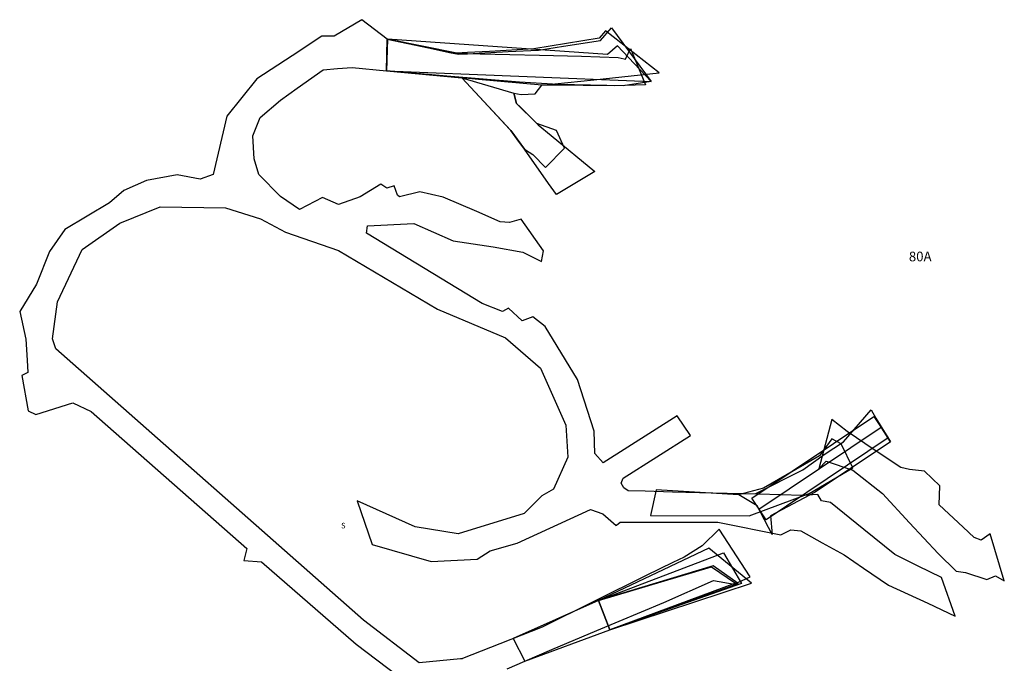
# Model space of a CAD drawing. Extents: x 1870 to 2325, y -7830 to -6005.
# Drawn here: x 1870 to 2286, y -7181 to -6908 of the extents above; entities that cross this region are included whole.
import ezdxf

# ---------------------------------------------------------------- set-up
doc = ezdxf.new("R2010")
doc.units = 0

msp = doc.modelspace()

# ---------------------------------------------------------------- linework, layer by layer
at = {"layer": 'W80RARAMP', "color": 1}
msp.add_line((2182.519, -7115.358, -2564.194), (2234.168, -7080.686, -2571), dxfattribs=at)
at = {"layer": 'W80RARAMP', "color": 2}
msp.add_polyline3d([(2075.888, -7183.027, -2663.131), (2083.392, -7179.683, -2662.502), (2094.821, -7174.847, -2656.513), (2113.885, -7166.804, -2651.761), (2142.199, -7154.857, -2644.597), (2163.284, -7145.647, -2639.231), (2171.985, -7147.221, -2637.549), (2178.78, -7144.015, -2635.797), (2165.682, -7123.902, -2636.567), (2158.505, -7130.918, -2638.779), (2150.916, -7135.675, -2640.853), (2146.112, -7138.027, -2642.101), (2134.819, -7143.555, -2644.998), (2090.803, -7165.401, -2656.32), (2072.871, -7172.381, -2662.932), (2057.021, -7178.673, -2663.869), (2056.84, -7178.745, -2663.869), (2056.126, -7178.813, -2663.869), (2038.715, -7180.481, -2663.57), (2015.041, -7162.346, -2659.776), (1884.826, -7047.464, -2635.392), (1883.501, -7043.255, -2634.727), (1885.63, -7027.575, -2631.648), (1896.07, -7005.449, -2626.607), (1911.963, -6994.382, -2620.966), (1928.97, -6987.443, -2615.858), (1956.671, -6987.874, -2607.812), (1971.564, -6992.436, -2604.523), (1982.11, -6998.101, -2601.838), (2004.512, -7005.957, -2596.512), (2046.387, -7030.689, -2585.65), (2075.157, -7042.923, -2578.857), (2090.018, -7055.753, -2575.283), (2100.811, -7079.772, -2570.413), (2101.584, -7093.35, -2568.058), (2095.552, -7106.935, -2565.7), (2090.601, -7109.729, -2564.67), (2083.124, -7117.304, -2563.021), (2055.184, -7125.782, -2558.623), (2037.01, -7122.913, -2559.2), (2012.391, -7111.877, -2559.2), (2018.714, -7130.328, -2559.2), (2043.734, -7137.519, -2559.2), (2063.169, -7136.505, -2559.294), (2068.781, -7133.094, -2559.876), (2080.166, -7129.75, -2561.642), (2111.15, -7115.608, -2565.988), (2111.15, -7115.608, -2565.878), (2116.478, -7117.359, -2565.801), (2122.128, -7122.313, -2565.684), (2122.209, -7122.242, -2565.684), (2123.794, -7120.866, -2565.638), (2125.273, -7120.865, -2565.575), (2140.61, -7120.856, -2567.162), (2142.817, -7120.858, -2567.39), (2144.676, -7120.861, -2568.188), (2153.718, -7120.872, -2569.2), (2165.099, -7120.887, -2573.706), (2191.768, -7126.3, -2574.311), (2196.057, -7124.094, -2574.096), (2200.177, -7124.521, -2574.495), (2209.306, -7129.594, -2575.328), (2218.565, -7134.739, -2576.555), (2226.804, -7140.339, -2577.717), (2237.4, -7147.54, -2582.44), (2254.027, -7155.166, -2588.186), (2265.56, -7160.65, -2588.849), (2259.804, -7144.333, -2588.588), (2249.906, -7139.58, -2586.886), (2240.068, -7134.653, -2581.14), (2240.065, -7134.652, -2581.139), (2226.897, -7124.019, -2576.605), (2212.748, -7112.595, -2575.238), (2209.035, -7111.815, -2574.927), (2207.439, -7109.226, -2574.745), (2200.764, -7109.551, -2574.169), (2182.397, -7109.089, -2572.342), (2169.082, -7108.754, -2570.783), (2168.621, -7108.743, -2570.732), (2145.947, -7108.173, -2568.188), (2134.327, -7107.833, -2565.395), (2127.138, -7107.574, -2565.706), (2125.356, -7106.34, -2565.802), (2124.217, -7104.448, -2565.868), (2125.057, -7102.247, -2565.879), (2153.481, -7084.201, -2569.622), (2147.934, -7075.877, -2570.414), (2116.501, -7095.835, -2568.308), (2112.996, -7091.806, -2568.66), (2112.691, -7082.403, -2569.827), (2105.702, -7060.448, -2572.95), (2092.023, -7038.008, -2577.105), (2086.838, -7033.934, -2578.107), (2082.253, -7035.666, -2578.55), (2076.443, -7030.24, -2580.087), (2073.976, -7031.658, -2580.367), (2065.38, -7028.351, -2582.347), (2016.406, -6998.53, -2594.697), (2016.802, -6995.494, -2595.833), (2036.353, -6994.494, -2593.045), (2053.039, -7001.784, -2592.458), (2070.037, -7004.385, -2593.204), (2082.495, -7006.535, -2592.571), (2090.418, -7010.595, -2592.151), (2091.252, -7005.991, -2592.125), (2081.889, -6992.572, -2592), (2076.962, -6994.041, -2592.869), (2072.93, -6993.825, -2593.073), (2063.098, -6989.447, -2592.741), (2048.779, -6983.295, -2592.408), (2038.949, -6981.111, -2593.126), (2030.39, -6983.142, -2593.971), (2029.482, -6982.534, -2594.075), (2028.063, -6978.583, -2594.302), (2024.969, -6979.51, -2594.663), (2022.491, -6977.849, -2594.952), (2013.734, -6983.218, -2596.065), (2004.478, -6986.436, -2597.455), (1997.799, -6983.409, -2600.26), (1987.998, -6988.475, -2601.56), (1979.947, -6983.097, -2603.635), (1970.806, -6973.698, -2606.693), (1968.785, -6967.148, -2608.675), (1968.294, -6957.337, -2610.472), (1971.39, -6949.626, -2612.642), (1979.966, -6942.258, -2614.952), (1987.08, -6937.207, -2616.314), (1998.001, -6929.453, -2618.548), (2004.085, -6928.785, -2620.039), (2010.371, -6928.456, -2620.23), (2024.837, -6929.824, -2620.72), (2056.724, -6932.847, -2618.387), (2077.444, -6955.157, -2616.672), (2083.286, -6963.035, -2616.453), (2085.246, -6964.326, -2616.424), (2086.755, -6965.319, -2616.354), (2092.1, -6970.82, -2616.053), (2100.205, -6962.545, -2616.036), (2096.814, -6955.162, -2616.329), (2088.482, -6952.135, -2616.652), (2081.53, -6945.236, -2617.036), (2079.879, -6943.598, -2617.079), (2078.741, -6939.288, -2615.292), (2081.916, -6939.877, -2614.899), (2087.811, -6939.572, -2614.155), (2090.61, -6935.916, -2613.767), (2112.583, -6933.621, -2611.145), (2140.328, -6930.643, -2611.009), (2117.568, -6912.837, -2611), (2114.828, -6915.965, -2611.019), (2087.217, -6920.541, -2614.117), (2068.499, -6921.583, -2616.61), (2059.195, -6922.101, -2618.025), (2054.603, -6922.357, -2618.765), (2025.204, -6916.378, -2620.642), (2025.143, -6916.469, -2620.641), (2014.423, -6908.18, -2620.282), (2002.631, -6915.087, -2619.766), (1997.425, -6915.087, -2619.204), (1984.94, -6923.523, -2617.102), (1970.017, -6933.151, -2614.534), (1957.27, -6949.004, -2611.742), (1951.449, -6973.715, -2609.285), (1945.918, -6975.634, -2610.497), (1936.287, -6973.828, -2613.109), (1923.282, -6976.255, -2616.35), (1913.6, -6980.448, -2619.027), (1907.588, -6985.753, -2621.002), (1888.677, -6997.074, -2626.362), (1882.222, -7006.274, -2627.998), (1876.687, -7020.124, -2630.661), (1869.57, -7031.715, -2632.236), (1872.239, -7043.431, -2634.261), (1872.788, -7052.276, -2635.619), (1873.006, -7057.552, -2636.206), (1870.41, -7058.852, -2636.309), (1873.11, -7073.776, -2637.998), (1876.379, -7075.336, -2638.221), (1892.003, -7070.344, -2638.8), (1899.818, -7074.026, -2640.175), (1965.652, -7132.097, -2652.331), (1964.454, -7137.136, -2652.633), (1971.973, -7137.686, -2653.451), (2011.999, -7172.585, -2660.226), (2042.282, -7195.506, -2663.783)], dxfattribs=at)
for points in [[(2025.143, -6916.469, -2620.641), (2042.557, -6920.142, -2622.037), (2051.442, -6922.016, -2622.752), (2055.37, -6922.845, -2623.059), (2059.192, -6922.638, -2623.349), (2076.317, -6921.713, -2624.777), (2089.25, -6921.014, -2625.866), (2099.703, -6919.386, -2626.69), (2115.374, -6916.946, -2628.024), (2115.381, -6916.937, -2628.025), (2120.03, -6911.575, -2629), (2136.92, -6934.397, -2629), (2124.981, -6936.115, -2628.394), (2097.485, -6935.593, -2626.442), (2081.176, -6934.697, -2625.207), (2050.374, -6932.092, -2622.752), (2024.837, -6929.824, -2620.72)], [(2024.837, -6929.824, -2620.72), (2136.92, -6934.397, -2621), (2122.666, -6919.285, -2621), (2118.323, -6922.913, -2621), (2025.204, -6916.378, -2620.642)], [(2025.143, -6916.469, -2620.641), (2054.603, -6922.357, -2626.025), (2059.162, -6922.466, -2626.874), (2064.496, -6922.594, -2627.812), (2089.645, -6923.198, -2632.403), (2107.419, -6923.625, -2635.739), (2122.913, -6924.223, -2638.835), (2125.455, -6924.768, -2639.382), (2126.057, -6924.897, -2639.457), (2128.156, -6920.4, -2640), (2134.525, -6935.788, -2640), (2121.292, -6936.163, -2638.165), (2094.856, -6935.95, -2633.457), (2090.61, -6935.916, -2632.661), (2063.834, -6933.491, -2627.812), (2056.724, -6932.847, -2626.557), (2024.837, -6929.824, -2620.72)], [(2078.741, -6939.288, -2615.292), (2079.879, -6943.598, -2618.445), (2088.482, -6952.135, -2627.903), (2089.08, -6952.628, -2628.5), (2094.58, -6957.168, -2629.999), (2113.047, -6972.409, -2634.491), (2096.74, -6982.154, -2634.273), (2093.444, -6977.47, -2633.154), (2083.286, -6963.035, -2629.398), (2080.778, -6959.654, -2628.5), (2077.444, -6955.157, -2624.124), (2077.03, -6954.711, -2623.648), (2056.724, -6932.847, -2618.387)], [(2173.28, -7108.881, -2564.194), (2181.123, -7108.734, -2564.194), (2201.135, -7098.742, -2564.194), (2210.12, -7092.31, -2563.42), (2218.26, -7086.93, -2563.04), (2229.956, -7073.397, -2560.78), (2232.041, -7076.935, -2560.78), (2238.154, -7086.931, -2560.78), (2233.595, -7079.571, -2560.78), (2238.154, -7086.931, -2560.786), (2238.154, -7086.931, -2562.046), (2206.266, -7108.219, -2564.194), (2187.354, -7118.212, -2564.194), (2188.16, -7126.146, -2564.194), (2181.783, -7113.95, -2564.194)], [(2280.35, -7125.831, -2632), (2276.535, -7128.551, -2632.3), (2273.617, -7127.361, -2632.5), (2269.003, -7123.055, -2633), (2258.843, -7113.576, -2634), (2259.059, -7105.538, -2634), (2252.634, -7099.317, -2634), (2246.248, -7098.651, -2634), (2242.504, -7097.703, -2634), (2231.301, -7090.232, -2634), (2219.842, -7082.587, -2634), (2213.311, -7077.4, -2634), (2207.847, -7098.283, -2634), (2210.999, -7095.017, -2634), (2222.192, -7098.911, -2634), (2234.818, -7108.81, -2634), (2246.286, -7121.138, -2634), (2258.377, -7134.136, -2633), (2265.936, -7141.675, -2632.5), (2270.003, -7142.208, -2632.4), (2278.917, -7145.177, -2632.3), (2282.576, -7143.56, -2632.1), (2286.363, -7145.759, -2632)], [(2114.521, -7154.098, -2658.646), (2078.502, -7170.189, -2660.856), (2083.392, -7179.683, -2662.502), (2119.424, -7166.546, -2659.211), (2179.361, -7146.791, -2647), (2161.281, -7131.846, -2647)], [(2114.521, -7154.098, -2658.646), (2167.435, -7133.853, -2660.916), (2175.179, -7146.894, -2660.955), (2119.424, -7166.546, -2659.211)], [(2119.437, -7166.541, -2659.208), (2173.759, -7146.846, -2683), (2163.085, -7139.348, -2683), (2114.521, -7154.098, -2658.646)], [(2114.521, -7154.098, -2658.646), (2162.482, -7139.778, -2672), (2172.515, -7146.778, -2672), (2119.424, -7166.546, -2659.211)]]:
    msp.add_polyline3d(points, close=True, dxfattribs=at)
at = {"layer": 'W80RARAMP', "color": 1}
msp.add_polyline3d([(2179.454, -7110.791, -2564.194), (2231.103, -7076.119, -2571), (2237.234, -7085.252, -2571), (2185.584, -7119.924, -2564.194)], close=True, dxfattribs=at)
at = {"layer": 'W80RARAMP', "color": 4}
msp.add_polyline3d([(2136.664, -7118.076, -2565.877), (2178.411, -7118.19, -2553.554), (2203.743, -7108.741, -2546.489), (2222.207, -7097.948, -2539.672), (2217.298, -7087.769, -2539.433), (2213.322, -7085.597, -2540.195), (2208.13, -7092.892, -2542.781), (2184.443, -7106.452, -2551.481), (2173.793, -7109.295, -2555.601), (2139.008, -7107.224, -2564.847)], close=True, dxfattribs=at)

# ---------------------------------------------------------------- texts
at = {"layer": 'W80RARAMP', "color": 2}
for s, height, p in [('80A', 4.101, (2245.96, -7010.482, -2569.622)), ('S', 2.362, (2005.603, -7123.547, -2559.2))]:
    msp.add_text(s, height=height, dxfattribs=at).set_placement(p)

doc.saveas('drawing.dxf')
